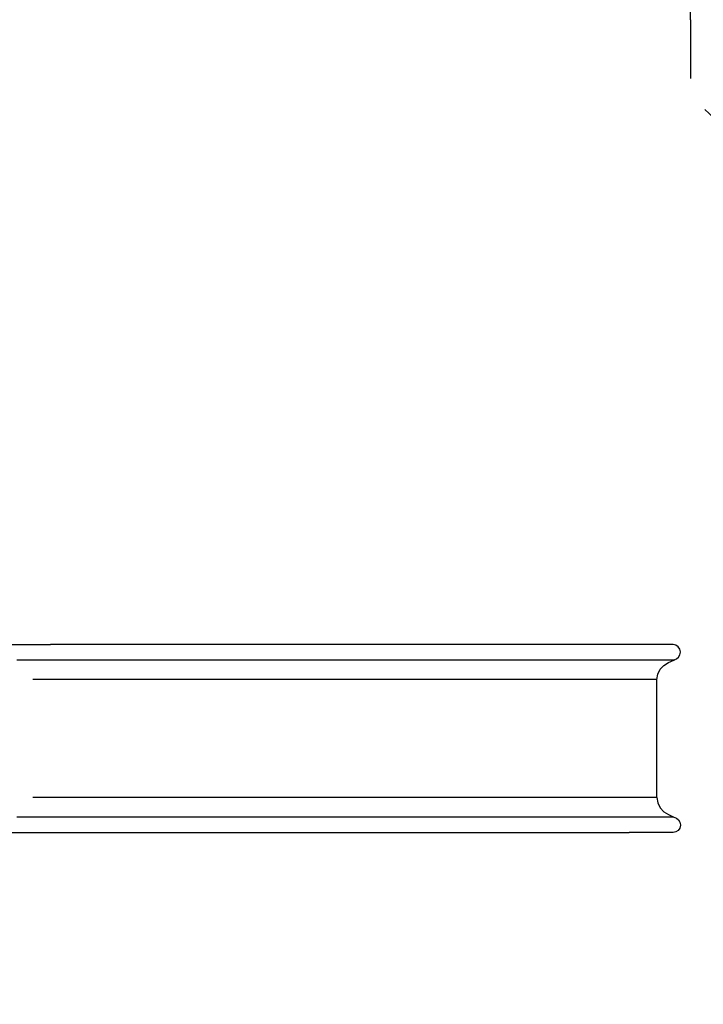
# Model space of a CAD drawing. Units: millimetres. Extents: x -3580 to 69064, y 0 to 19939.
# Drawn here: x 13914 to 15367, y 12511 to 14606 of the extents above; entities that cross this region are included whole.
import ezdxf

# ---------------------------------------------------------------- set-up
doc = ezdxf.new("R2010")
doc.units = ezdxf.units.MM
doc.header["$LTSCALE"] = 500
doc.linetypes.add('DASHED2', pattern=[0.375, 0.25, -0.125])
doc.layers.add('EN_SAFETYZONE', color=30, linetype='DASHED2')
doc.layers.add('EQUIPMENT', color=7, linetype='Continuous')

# ---------------------------------------------------------------- blocks, each defined once
blk = doc.blocks.new('SLDP3010 (2D) - Caterpillar Slide 800')
at = {"layer": 'EQUIPMENT'}
for points in [[(-13.4, 967.5), (-13.4, 853.9), (-11.6, 847.2), (-6.7, 842.3), (0, 840.5), (6.7, 842.3), (11.6, 847.2), (13.4, 853.9), (13.4, 967.5)], [(-13.4, 32.5), (-13.4, 146.1), (-11.6, 152.8), (-6.7, 157.7), (0, 159.5), (6.7, 157.7), (11.6, 152.8), (13.4, 146.1), (13.4, 32.5)]]:
    blk.add_lwpolyline(points, close=True, dxfattribs=at)
for points in [[(-2.5, 680.7), (2.5, 681.4), (7.3, 683.2), (13.9, 685.8), (19.4, 688.9), (25.1, 692.2), (30.3, 695.2), (36.1, 697.7), (39.9, 699), (43.3, 700), (46.8, 700), (128.9, 700)], [(1359.3, 700), (128.9, 700)], [(1418.2, 625.7), (1419.9, 637.1), (1424.9, 647.4), (1432.7, 655.8), (1442.7, 661.6), (1453.9, 667), (1456.4, 668.2), (1459.6, 669.7), (1464.2, 673.1), (1467.2, 677.9), (1468.3, 683.6), (1468.3, 684.6), (1467.1, 690.5), (1463.8, 695.5), (1458.8, 698.8), (1452.9, 700), (1446.8, 700), (1359.3, 700)], [(-2.5, 680.7), (-2.5, 319.3)], [(1453.9, 667), (57.3, 667)], [(1418.2, 625.7), (91.2, 625.7)], [(1418.2, 374.3), (1418.2, 625.7)], [(1418.2, 374.3), (91.2, 374.3)], [(1418.2, 374.3), (1419.9, 362.9), (1424.9, 352.6), (1432.7, 344.2), (1442.7, 338.4), (1453.9, 333), (1456.4, 331.8), (1459.6, 330.3), (1464.2, 326.9), (1467.2, 322.1), (1468.3, 316.4), (1468.3, 315.4), (1467.1, 309.5), (1463.8, 304.5), (1458.8, 301.2), (1452.9, 300), (1446.8, 300), (1359.3, 300)], [(-2.5, 319.3), (2.5, 318.6), (7.3, 316.8), (13.9, 314.2), (19.4, 311.1), (25.1, 307.8), (30.3, 304.8), (36.1, 302.3), (39.9, 301), (43.3, 300), (46.8, 300), (128.9, 300)], [(1453.9, 333), (57.3, 333)], [(128.9, 300), (1359.3, 300)]]:
    blk.add_lwpolyline(points, dxfattribs=at)
for p in [(0, 1000), (0, 0)]:
    blk.add_point(p, dxfattribs=at)
at = {"layer": 'EQUIPMENT', "extrusion": (0, 0, -1)}
for p in [(0, 1000), (0, 0)]:
    blk.add_point(p, dxfattribs=at)

msp = doc.modelspace()

# ---------------------------------------------------------------- linework, layer by layer
at = {"layer": 'EN_SAFETYZONE'}
msp.add_lwpolyline([(13790.6, 16156.2, -0.414219), (15340.6, 14606.2), (15340.6, 14441.8, -0.026694), (15459, 14326.3), (16268.8, 14326.3, -0.414214), (17318.8, 13276.3), (17318.8, 12876.3, -0.414214), (16268.8, 11826.3), (15638.2, 11826.3, -0.265875), (16400.6, 10488.7), (16400.6, 9588.8)], format="xyb", dxfattribs=at)

# ---------------------------------------------------------------- block references
at = {"layer": 'EQUIPMENT'}
msp.add_blockref('SLDP3010 (2D) - Caterpillar Slide 800', (13850.6, 12576.3), dxfattribs=at)

doc.saveas('drawing.dxf')
